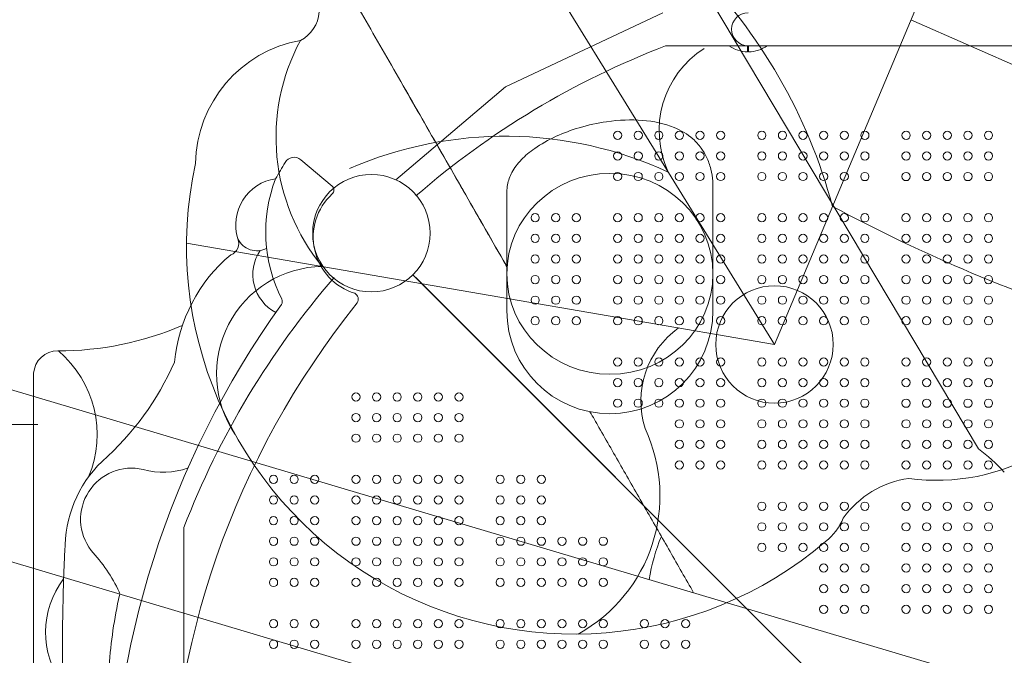
# Model space of a CAD drawing. Units: millimetres. Extents: x 150625 to 171885, y -7996 to 10818.
# Drawn here: x 160741 to 161697, y 781 to 1398 of the extents above; entities that cross this region are included whole.
import ezdxf

# ---------------------------------------------------------------- set-up
doc = ezdxf.new("R2010")
doc.units = ezdxf.units.MM
doc.header["$LTSCALE"] = 30
doc.layers.add('InterSystem-dimension', color=7, linetype='Continuous', lineweight=5)
doc.layers.add('InterSystem-drawing', color=7, linetype='Continuous', lineweight=9)
doc.styles.add('arial', font='arial.ttf')
doc.dimstyles.new('IS_1-50(mm)', dxfattribs={"dimtxt": 100, "dimasz": 100, "dimexe": 10, "dimexo": 50, "dimgap": 10, "dimtad": 1, "dimdec": 0, "dimrnd": 10, "dimzin": 0, "dimtxsty": 'arial', "dimcen": 100, "dimclrd": 256, "dimclre": 256, "dimclrt": 256, "dimadec": 1, "dimazin": 0, "dimtfac": 1, "dimtdec": 0, "dimtmove": 0, "dimatfit": 3, "dimfxl": 1, "dimtolj": 1, "dimtzin": 0, "dimlwd": -1, "dimlwe": -1, "dimarcsym": 0})

# ---------------------------------------------------------------- blocks, each defined once
blk = doc.blocks.new('*D1')
at = {"layer": 'Defpoints', "color": 0, "transparency": 16777216}
for p in [(165508.59, 4023.42), (154989.11, 37.36), (165508.59, -2443.9)]:
    blk.add_point(p, dxfattribs=at)
at = {"layer": 'InterSystem-dimension', "transparency": 16777216}
for p, q in [((154989.11, 87.36), (154989.11, 4033.42)), ((165508.59, -2393.9), (165508.59, 4033.42)), ((155089.11, 4023.42), (165408.59, 4023.42))]:
    blk.add_line(p, q, dxfattribs=at)
for points in [[(155089.11, 4040.09), (155089.11, 4006.76), (154989.11, 4023.42)], [(165408.59, 4040.09), (165408.59, 4006.76), (165508.59, 4023.42)]]:
    blk.add_solid(points, dxfattribs=at)
at = {"layer": 'InterSystem-dimension', "transparency": 16777216, "insert": (160248.85, 4084.48), "char_height": 100, "attachment_point": 5, "style": 'arial'}
blk.add_mtext('\\A1;10520', dxfattribs=at)
blk = doc.blocks.new('*D2')
at = {"layer": 'Defpoints', "color": 0, "transparency": 16777216}
for p in [(161663.14, 3465.5), (154393.53, -4443.9), (163508.59, -4443.9)]:
    blk.add_point(p, dxfattribs=at)
at = {"layer": 'InterSystem-dimension', "transparency": 16777216}
for p, q in [((161613.14, 3465.5), (154383.53, 3465.5)), ((154393.53, 3365.5), (154393.53, -4343.9)), ((163458.59, -4443.9), (154383.53, -4443.9))]:
    blk.add_line(p, q, dxfattribs=at)
for points in [[(154376.86, 3365.5), (154410.19, 3365.5), (154393.53, 3465.5)], [(154376.86, -4343.9), (154410.19, -4343.9), (154393.53, -4443.9)]]:
    blk.add_solid(points, dxfattribs=at)
at = {"layer": 'InterSystem-dimension', "transparency": 16777216, "insert": (154332.47, -489.2), "char_height": 100, "attachment_point": 5, "rotation": 90, "style": 'arial'}
blk.add_mtext('\\A1;7910', dxfattribs=at)
blk = doc.blocks.new('*D4')
at = {"layer": 'Defpoints', "color": 0, "transparency": 16777216}
for p in [(161663.14, 1865.5), (166142.32, 1865.5), (163136.88, -2723.85)]:
    blk.add_point(p, dxfattribs=at)
at = {"layer": 'InterSystem-dimension', "transparency": 16777216}
for p, q in [((161713.14, 1865.5), (166152.32, 1865.5)), ((166142.32, -2623.85), (166142.32, 1765.5)), ((163186.88, -2723.85), (166152.32, -2723.85))]:
    blk.add_line(p, q, dxfattribs=at)
for points in [[(166125.66, 1765.5), (166158.99, 1765.5), (166142.32, 1865.5)], [(166125.66, -2623.85), (166158.99, -2623.85), (166142.32, -2723.85)]]:
    blk.add_solid(points, dxfattribs=at)
at = {"layer": 'InterSystem-dimension', "transparency": 16777216, "insert": (166081.27, -429.18), "char_height": 100, "attachment_point": 5, "rotation": 90, "style": 'arial'}
blk.add_mtext('\\A1;4590', dxfattribs=at)

msp = doc.modelspace()

# ---------------------------------------------------------------- linework, layer by layer
at = {"layer": 'InterSystem-drawing'}
for p, q in [((161101.09, 1688.23), (161329.92, 1316.75)), ((161274.5, 1647.71), (161671.67, 981.94)), ((161473.82, 1083.14), (161695.94, 1612.09)), ((161365.55, 1405.09), (161212.67, 1333.16)), ((161606.19, 1398.37), (161782.31, 1320.69)), ((161403.14, 1373.09), (161469.14, 1373.09)), ((161447.64, 1372.1), (161447.64, 1372.6)), ((161448.64, 1372.6), (161448.64, 1372.1)), ((161469.14, 1373.09), (161857.14, 1373.09)), ((161212.67, 1333.16), (161106.16, 1243.03)), ((161329.92, 1316.75), (161473.82, 1083.14)), ((161044.34, 1236.76), (161013.9, 1262.49)), ((161414.05, 1151.7), (161414.05, 1236.09)), ((161214.05, 1231.25), (161214.05, 1151.7)), ((161473.82, 1083.14), (160903.17, 1181.6)), ((161214.05, 1115.93), (161214.05, 1151.7)), ((161414.05, 1151.7), (161414.05, 1115.93)), ((161651.82, 765.82), (160664.05, 1059.59)), ((160754.62, 1055.16), (160754.62, 159.47)), ((160354.62, 1005.4), (160758.72, 1005.36)), ((160618.44, 906.23), (161550.15, 629.14))]:
    msp.add_line(p, q, dxfattribs=at)
at = {"layer": 'InterSystem-drawing', "lineweight": 0}
for p, q in [((161663.14, 1373.09), (161368.14, 1373.09)), ((161663.14, 1373.09), (161958.14, 1373.09)), ((160900.61, 610.56), (160900.61, 905.56))]:
    msp.add_line(p, q, dxfattribs=at)
at = {"layer": 'InterSystem-drawing', "lineweight": 5}
for q in [(161122.86, 1150.84), (161125.54, 1148.16)]:
    msp.add_line((161551.42, 722.28), q, dxfattribs=at)
for centre in [(161321.52, 1286.15), (161341.52, 1286.15), (161361.52, 1286.15), (161381.52, 1286.14), (161401.52, 1286.14), (161421.52, 1286.14), (161461.52, 1286.14), (161481.52, 1286.14), (161501.52, 1286.14), (161521.52, 1286.14), (161541.52, 1286.14), (161561.52, 1286.13), (161601.52, 1286.13), (161621.52, 1286.13), (161641.52, 1286.13), (161661.52, 1286.13), (161681.52, 1286.13), (161321.52, 1266.15), (161341.52, 1266.15), (161361.52, 1266.15), (161381.52, 1266.14), (161401.52, 1266.14), (161421.52, 1266.14), (161461.52, 1266.14), (161481.52, 1266.14), (161501.52, 1266.14), (161521.52, 1266.14), (161541.52, 1266.14), (161561.52, 1266.13), (161601.52, 1266.13), (161621.52, 1266.13), (161641.52, 1266.13), (161661.52, 1266.13), (161681.52, 1266.13), (161321.51, 1246.15), (161341.51, 1246.15), (161361.51, 1246.15), (161381.51, 1246.14), (161401.51, 1246.14), (161421.51, 1246.14), (161461.51, 1246.14), (161481.51, 1246.14), (161501.51, 1246.14), (161521.51, 1246.14), (161541.51, 1246.14), (161561.51, 1246.13), (161601.51, 1246.13), (161621.51, 1246.13), (161641.51, 1246.13), (161661.51, 1246.13), (161681.51, 1246.13), (161241.51, 1206.15), (161261.51, 1206.15), (161281.51, 1206.15), (161321.51, 1206.15), (161341.51, 1206.15), (161361.51, 1206.15), (161381.51, 1206.14), (161401.51, 1206.14), (161421.51, 1206.14), (161461.51, 1206.14), (161481.51, 1206.14), (161501.51, 1206.14), (161521.51, 1206.14), (161541.51, 1206.14), (161561.51, 1206.13), (161601.51, 1206.13), (161621.51, 1206.13), (161641.51, 1206.13), (161661.51, 1206.13), (161681.51, 1206.13), (161241.51, 1186.15), (161261.51, 1186.15), (161281.51, 1186.15), (161321.51, 1186.15), (161341.51, 1186.15), (161361.51, 1186.15), (161381.51, 1186.14), (161401.51, 1186.14), (161421.51, 1186.14), (161461.51, 1186.14), (161481.51, 1186.14), (161501.51, 1186.14), (161521.51, 1186.14), (161541.51, 1186.14), (161561.51, 1186.13), (161601.51, 1186.13), (161621.51, 1186.13), (161641.51, 1186.13), (161661.51, 1186.13), (161681.51, 1186.13), (161241.51, 1166.15), (161261.51, 1166.15), (161281.51, 1166.15), (161321.51, 1166.15), (161341.51, 1166.15), (161361.51, 1166.15), (161381.51, 1166.14), (161401.51, 1166.14), (161421.51, 1166.14), (161461.51, 1166.14), (161481.51, 1166.14), (161501.51, 1166.14), (161521.51, 1166.14), (161541.51, 1166.14), (161561.51, 1166.13), (161601.51, 1166.13), (161621.51, 1166.13), (161641.51, 1166.13), (161661.51, 1166.13), (161681.51, 1166.13), (161241.52, 1146.15), (161261.52, 1146.15), (161281.52, 1146.15), (161321.52, 1146.15), (161341.52, 1146.15), (161361.52, 1146.15), (161381.52, 1146.14), (161401.52, 1146.14), (161421.52, 1146.14), (161461.52, 1146.14), (161481.52, 1146.14), (161501.52, 1146.14), (161521.52, 1146.14), (161541.52, 1146.14), (161561.52, 1146.13), (161601.52, 1146.13), (161621.52, 1146.13), (161641.52, 1146.13), (161661.52, 1146.13), (161681.52, 1146.13), (161241.52, 1126.15), (161261.52, 1126.15), (161281.52, 1126.15), (161321.52, 1126.15), (161341.52, 1126.15), (161361.52, 1126.15), (161381.52, 1126.14), (161401.52, 1126.14), (161421.52, 1126.14), (161461.52, 1126.14), (161481.52, 1126.14), (161501.52, 1126.14), (161521.52, 1126.14), (161541.52, 1126.14), (161561.52, 1126.13), (161601.52, 1126.13), (161621.52, 1126.13), (161641.52, 1126.13), (161661.52, 1126.13), (161681.52, 1126.13), (161241.51, 1106.15), (161261.51, 1106.15), (161281.51, 1106.15), (161321.51, 1106.15), (161341.51, 1106.15), (161361.51, 1106.15), (161381.51, 1106.14), (161401.51, 1106.14), (161421.51, 1106.14), (161461.51, 1106.14), (161481.51, 1106.14), (161501.51, 1106.14), (161521.51, 1106.14), (161541.51, 1106.14), (161561.51, 1106.13), (161601.51, 1106.13), (161621.51, 1106.13), (161641.51, 1106.13), (161661.51, 1106.13), (161681.51, 1106.13), (161321.51, 1066.15), (161341.51, 1066.15), (161361.51, 1066.15), (161381.51, 1066.14), (161401.51, 1066.14), (161421.51, 1066.14), (161461.51, 1066.14), (161481.51, 1066.14), (161501.51, 1066.14), (161521.51, 1066.14), (161541.51, 1066.14), (161561.51, 1066.13), (161601.51, 1066.13), (161621.51, 1066.13), (161641.51, 1066.13), (161661.51, 1066.13), (161681.51, 1066.13), (161321.51, 1046.15), (161341.51, 1046.15), (161361.51, 1046.15), (161381.51, 1046.14), (161401.51, 1046.14), (161421.51, 1046.14), (161461.51, 1046.14), (161481.51, 1046.14), (161501.51, 1046.14), (161521.51, 1046.14), (161541.51, 1046.14), (161561.51, 1046.13), (161601.51, 1046.13), (161621.51, 1046.13), (161641.51, 1046.13), (161661.51, 1046.13), (161681.51, 1046.13), (161067.55, 1032.19), (161087.55, 1032.19), (161107.55, 1032.19), (161127.55, 1032.18), (161147.55, 1032.19), (161167.55, 1032.19), (161321.51, 1026.15), (161341.51, 1026.15), (161361.51, 1026.15), (161381.51, 1026.14), (161401.51, 1026.14), (161421.51, 1026.14), (161461.51, 1026.14), (161481.51, 1026.14), (161501.51, 1026.14), (161521.51, 1026.14), (161541.51, 1026.14), (161561.51, 1026.13), (161601.51, 1026.13), (161621.51, 1026.13), (161641.51, 1026.13), (161661.51, 1026.13), (161681.51, 1026.13), (161067.55, 1012.19), (161087.55, 1012.19), (161107.55, 1012.19), (161127.55, 1012.18), (161147.55, 1012.19), (161167.55, 1012.19), (161381.52, 1006.14), (161401.52, 1006.14), (161421.52, 1006.14), (161461.52, 1006.14), (161481.52, 1006.14), (161501.52, 1006.14), (161521.52, 1006.14), (161541.52, 1006.14), (161561.52, 1006.13), (161601.52, 1006.13), (161621.52, 1006.13), (161641.52, 1006.13), (161661.52, 1006.13), (161681.52, 1006.13), (161067.55, 992.19), (161087.55, 992.19), (161107.55, 992.19), (161127.55, 992.18), (161147.55, 992.19), (161167.55, 992.19), (161381.52, 986.14), (161401.52, 986.14), (161421.52, 986.14), (161461.52, 986.14), (161481.52, 986.14), (161501.52, 986.14), (161521.52, 986.14), (161541.52, 986.14), (161561.52, 986.13), (161601.52, 986.13), (161621.52, 986.13), (161641.52, 986.13), (161661.52, 986.13), (161681.52, 986.13), (161381.51, 966.14), (161401.51, 966.14), (161421.51, 966.14), (161461.51, 966.14), (161481.51, 966.14), (161501.51, 966.14), (161521.51, 966.14), (161541.51, 966.14), (161561.51, 966.13), (161601.51, 966.13), (161621.51, 966.13), (161641.51, 966.13), (161661.51, 966.13), (161681.51, 966.13), (160987.55, 952.18), (161007.55, 952.19), (161027.55, 952.19), (161067.55, 952.19), (161087.55, 952.19), (161107.55, 952.19), (161127.55, 952.18), (161147.55, 952.19), (161167.55, 952.19), (161207.55, 952.19), (161227.55, 952.19), (161247.55, 952.19), (160987.55, 932.18), (161007.55, 932.19), (161027.55, 932.19), (161067.55, 932.19), (161087.55, 932.19), (161107.55, 932.19), (161127.55, 932.18), (161147.55, 932.19), (161167.55, 932.19), (161207.55, 932.19), (161227.55, 932.19), (161247.55, 932.19), (161461.51, 926.14), (161481.51, 926.14), (161501.51, 926.14), (161521.51, 926.14), (161541.51, 926.14), (161561.51, 926.13), (161601.51, 926.13), (161621.51, 926.13), (161641.51, 926.13), (161661.51, 926.13), (161681.51, 926.13), (160987.55, 912.18), (161007.55, 912.19), (161027.55, 912.19), (161067.55, 912.19), (161087.55, 912.19), (161107.55, 912.19), (161127.55, 912.18), (161147.55, 912.19), (161167.55, 912.19), (161207.55, 912.19), (161227.55, 912.19), (161247.55, 912.19), (161461.51, 906.14), (161481.51, 906.14), (161501.51, 906.14), (161521.51, 906.14), (161541.51, 906.14), (161561.51, 906.13), (161601.51, 906.13), (161621.51, 906.13), (161641.51, 906.13), (161661.51, 906.13), (161681.51, 906.13), (160987.56, 892.18), (161007.56, 892.19), (161027.56, 892.19), (161067.56, 892.19), (161087.56, 892.19), (161107.56, 892.19), (161127.56, 892.18), (161147.56, 892.19), (161167.56, 892.19), (161207.56, 892.19), (161227.56, 892.19), (161247.56, 892.19), (161267.56, 892.18), (161287.56, 892.19), (161307.56, 892.19), (161461.51, 886.14), (161481.51, 886.14), (161501.51, 886.14), (161521.51, 886.14), (161541.51, 886.14), (161561.51, 886.13), (161601.51, 886.13), (161621.51, 886.13), (161641.51, 886.13), (161661.51, 886.13), (161681.51, 886.13), (160987.56, 872.18), (161007.56, 872.19), (161027.56, 872.19), (161067.56, 872.19), (161087.56, 872.19), (161107.56, 872.19), (161127.56, 872.18), (161147.56, 872.19), (161167.56, 872.19), (161207.56, 872.19), (161227.56, 872.19), (161247.56, 872.19), (161267.56, 872.18), (161287.56, 872.19), (161307.56, 872.19), (161521.52, 866.14), (161541.52, 866.14), (161561.52, 866.13), (161601.52, 866.13), (161621.52, 866.13), (161641.52, 866.13), (161661.52, 866.13), (161681.52, 866.13), (160987.56, 852.18), (161007.56, 852.19), (161027.56, 852.19), (161067.56, 852.19), (161087.56, 852.19), (161107.56, 852.19), (161127.56, 852.18), (161147.56, 852.19), (161167.56, 852.19), (161207.56, 852.19), (161227.56, 852.19), (161247.56, 852.19), (161267.56, 852.18), (161287.56, 852.19), (161307.56, 852.19), (161521.52, 846.14), (161541.52, 846.14), (161561.52, 846.13), (161601.52, 846.13), (161621.52, 846.13), (161641.52, 846.13), (161661.52, 846.13), (161681.52, 846.13), (161521.51, 826.14), (161541.51, 826.14), (161561.51, 826.13), (161601.51, 826.13), (161621.51, 826.13), (161641.51, 826.13), (161661.51, 826.13), (161681.51, 826.13), (160987.56, 812.18), (161007.56, 812.19), (161027.56, 812.19), (161067.56, 812.19), (161087.56, 812.19), (161107.56, 812.19), (161127.56, 812.18), (161147.56, 812.19), (161167.56, 812.19), (161207.56, 812.19), (161227.56, 812.19), (161247.56, 812.19), (161267.56, 812.18), (161287.56, 812.19), (161307.56, 812.19), (161347.56, 812.19), (161367.56, 812.19), (161387.56, 812.19), (160987.56, 792.18), (161007.56, 792.19), (161027.56, 792.19), (161067.56, 792.19), (161087.56, 792.19), (161107.56, 792.19), (161127.56, 792.18), (161147.56, 792.19), (161167.56, 792.19), (161207.56, 792.19), (161227.56, 792.19), (161247.56, 792.19), (161267.56, 792.18), (161287.56, 792.19), (161307.56, 792.19), (161347.56, 792.19), (161367.56, 792.19), (161387.56, 792.19)]:
    msp.add_circle(centre, 4, dxfattribs=at)
at = {"layer": 'InterSystem-drawing', "lineweight": 0}
msp.add_circle((161082.56, 1191.15), 57, dxfattribs=at)
at = {"layer": 'InterSystem-drawing'}
msp.add_circle((161473.82, 1083.14), 57, dxfattribs=at)
for centre, radius, start, end in [((161027.18, 1082.36), 520.65, 15.00183, 44.98098), ((160998.4, 1407.95), 33.4, 297.30244, 356.41053), ((161448.14, 1389.09), 16, 90, 180), ((161448.14, 1389.09), 16, 180, 270), ((161035.56, 1256.47), 123.74, 100.16266, 178.9775), ((161187.82, 1284.27), 197.85, 151.6334, 219.32218), ((161456.59, 1290.66), 94.78, 122.58157, 205.08465), ((161448.24, 1399.09), 32, 234.3407, 268.92564), ((161448.04, 1399.09), 32, 271.07436, 305.66122), ((161212.2, 906.61), 378.66, 65.24809, 113.49658), ((161007.45, 1254.85), 10, 49.80131, 149.96324), ((161279.44, 1178.33), 376.29, 167.67098, 310.39635), ((159559.36, 2092.14), 1662.73, 329.32883, 329.96324), ((160996, 1199.32), 45.12, 98.30294, 197.44655), ((161125.27, 1192.4), 145.25, 159.20553, 206.74634), ((161041.12, 1232.95), 5, 312.61492, 49.80131), ((161083.1, 1187.32), 57, 132.61492, 253.00598), ((162286.07, 2624.61), 1597.66, 241.75898, 252.52069), ((160942.44, 1181.18), 11.48, 288.24869, 23.65464), ((160971.27, 1194.27), 20.18, 204.85662, 298.48747), ((161046.4, 1051.26), 155.69, 130.13979, 174.52612), ((161008.81, 1151.09), 41.42, 145.8134, 242.65727), ((161036.51, 1054.62), 104.29, 90.9588, 214.36095), ((161063.29, 1127.02), 6.58, 327.98476, 61.42805), ((161712.05, 607.32), 882.44, 144.33093, 215.66907), ((161712.77, 605.88), 826.18, 141.2031, 218.71959), ((160991.1, 1124.79), 5, 324.33093, 26.74634), ((161314.05, 1115.93), 100, 180, 0), ((160778.7, 1384.3), 307.39, 269.89261, 293.04468), ((161431.88, 1027.96), 87.76, 125.71563, 197.46632), ((160778.12, 1053.35), 23.57, 90, 175.57962), ((160709.85, 995.71), 106.47, 337.31258, 49.70857), ((160636.37, 1178.02), 278.52, 311.54811, 336.30934), ((161209.15, 936.54), 153.49, 298.81272, 25.0851), ((161631.42, 1150.51), 199.21, 262.14883, 300.39985), ((161550.38, 821.56), 201.07, 43.24363, 52.90111), ((160903.51, 884.52), 118.43, 134.0972, 180.872), ((160849.95, 913.44), 49.66, 77.15327, 217.33607), ((160880.54, 1030.06), 70.96, 254.00881, 289.82822), ((161617.24, 859.85), 94.23, 97.94882, 144.47449), ((161488.51, 935.96), 56.25, 308.20644, 337.68757), ((161550.38, 821.56), 201.07, 157.99378, 170.43813), ((162591.1, 791.05), 1808.44, 177.03739, 192.51594), ((160687.62, 770.69), 166.67, 25.72252, 42.51599), ((160852.65, 803.71), 86.28, 142.95557, 216.15044), ((160833.27, 840.85), 5, 346.92737, 25.72252), ((161242.71, 745.78), 415.33, 166.92737, 176.49965)]:
    msp.add_arc(centre, radius, start, end, dxfattribs=at)
at = {"layer": 'InterSystem-drawing', "lineweight": 0}
for centre, start, end in [((161663.14, 607.73), 111.07865, 130.94773), ((161665.97, 610.56), 139.05227, 158.92135)]:
    msp.add_arc(centre, 820.24, start, end, dxfattribs=at)
at = {"layer": 'InterSystem-drawing'}
msp.add_ellipse((161314.05, 1151.7), major_axis=(100, 0), ratio=0.974631, dxfattribs=at)
for points, knots in [([(161214.05, 1158.58), (161212.86, 1160.66), (161211.66, 1162.74), (161203.92, 1176.25), (161197.41, 1187.61), (161184.49, 1210.15), (161178.07, 1221.35), (161165.33, 1243.58), (161159.01, 1254.61), (161146.45, 1276.52), (161140.21, 1287.39), (161127.84, 1308.97), (161121.7, 1319.68), (161109.52, 1340.93), (161103.47, 1351.48), (161091.48, 1372.39), (161085.53, 1382.76), (161073.73, 1403.34), (161067.88, 1413.54), (161056.28, 1433.77), (161050.53, 1443.8), (161043.46, 1456.13), (161042.08, 1458.53), (161040.71, 1460.92)], [1193.49833, 1193.49833, 1193.49833, 1193.49833, 1203.118352, 1203.118352, 1255.95917, 1255.95917, 1308.797919, 1308.797919, 1361.634643, 1361.634643, 1414.469387, 1414.469387, 1467.302195, 1467.302195, 1520.133111, 1520.133111, 1572.962175, 1572.962175, 1625.789429, 1625.789429, 1678.614913, 1678.614913, 1691.362046, 1691.362046, 1691.362046, 1691.362046]), ([(161447.64, 1372.62), (161447.64, 1372.66), (161447.64, 1372.7), (161447.61, 1372.79), (161447.59, 1372.84), (161447.53, 1372.95), (161447.48, 1373), (161447.39, 1373.06), (161447.35, 1373.08), (161447.31, 1373.09)], [-1.0463665, -1.0463665, -1.0463665, -1.0463665, -0.8983212, -0.8983212, -0.6779277, -0.6779277, -0.381735, -0.381735, -0.2056879, -0.2056879, -0.2056879, -0.2056879]), ([(161447.64, 1367.1), (161447.64, 1367.1), (161447.64, 1367.13), (161447.64, 1367.26), (161447.64, 1367.36), (161447.64, 1367.59), (161447.64, 1367.75), (161447.64, 1368.13), (161447.64, 1368.34), (161447.64, 1368.78), (161447.64, 1369.04), (161447.64, 1369.6), (161447.64, 1369.9), (161447.64, 1370.47), (161447.64, 1370.79), (161447.64, 1371.45), (161447.64, 1371.79), (161447.64, 1372.1)], [0, 0, 0, 0, 0.925544, 0.925544, 1.851087, 1.851087, 2.776714, 2.776714, 3.702342, 3.702342, 4.628089, 4.628089, 5.553836, 5.553836, 6.47972, 6.47972, 7.405604, 7.405604, 7.405604, 7.405604]), ([(161448.97, 1373.09), (161448.93, 1373.08), (161448.89, 1373.06), (161448.8, 1373), (161448.75, 1372.95), (161448.69, 1372.84), (161448.67, 1372.79), (161448.65, 1372.7), (161448.64, 1372.66), (161448.64, 1372.62)], [-1.6730978, -1.6730978, -1.6730978, -1.6730978, -1.5294006, -1.5294006, -1.2876354, -1.2876354, -1.1077406, -1.1077406, -0.9868997, -0.9868997, -0.9868997, -0.9868997]), ([(161448.64, 1372.1), (161448.64, 1371.79), (161448.64, 1371.45), (161448.64, 1370.79), (161448.64, 1370.47), (161448.64, 1369.9), (161448.64, 1369.6), (161448.64, 1369.04), (161448.64, 1368.78), (161448.64, 1368.34), (161448.64, 1368.13), (161448.64, 1367.75), (161448.64, 1367.59), (161448.64, 1367.36), (161448.64, 1367.26), (161448.64, 1367.13), (161448.64, 1367.1), (161448.64, 1367.1)], [-7.405604, -7.405604, -7.405604, -7.405604, -6.47972, -6.47972, -5.553836, -5.553836, -4.628089, -4.628089, -3.702342, -3.702342, -2.776714, -2.776714, -1.851087, -1.851087, -0.925544, -0.925544, 0, 0, 0, 0]), ([(161214.28, 1158.26), (161207.03, 1170.9), (161199.83, 1183.49), (161185.45, 1208.58), (161178.28, 1221.09), (161164.03, 1245.98), (161156.94, 1258.35), (161142.84, 1282.96), (161135.82, 1295.2), (161123.09, 1317.43), (161117.35, 1327.44), (161111.64, 1337.41)], [727.695641, 727.695641, 727.695641, 727.695641, 780.311642, 780.311642, 833.17072, 833.17072, 886.027347, 886.027347, 938.881573, 938.881573, 982.588183, 982.588183, 982.588183, 982.588183]), ([(161414.05, 1236.09), (161414.05, 1237.98), (161413.98, 1239.84), (161413.55, 1245.7), (161412.94, 1249.56), (161410.99, 1257.49), (161409.57, 1261.43), (161406.31, 1268.22), (161404.57, 1271.12), (161400.23, 1277.07), (161397.54, 1280), (161389.24, 1287.33), (161383.04, 1291), (161367.2, 1297.52), (161356.74, 1299.8), (161334.82, 1301.48), (161323.15, 1301.11), (161302.06, 1298.1), (161293.15, 1296.17), (161276.34, 1291.17), (161268.86, 1288.35), (161253.96, 1281.54), (161247.06, 1277.57), (161236.13, 1269.93), (161231.82, 1266.27), (161224.32, 1258.52), (161221.23, 1254.35), (161216.88, 1246.28), (161215.45, 1242.32), (161214.27, 1235.96), (161214.05, 1233.64), (161214.05, 1231.25)], [276.659715, 276.659715, 276.659715, 276.659715, 283.074163, 283.074163, 297.004678, 297.004678, 312.966616, 312.966616, 326.678332, 326.678332, 343.644299, 343.644299, 374.683924, 374.683924, 416.581315, 416.581315, 455.435811, 455.435811, 483.168469, 483.168469, 508.355018, 508.355018, 537.610959, 537.610959, 563.261532, 563.261532, 591.649307, 591.649307, 617.396029, 617.396029, 631.523426, 631.523426, 631.523426, 631.523426]), ([(161395.33, 842.11), (161387.65, 855.52), (161380, 868.89), (161364.62, 895.75), (161356.89, 909.24), (161341.51, 936.1), (161333.85, 949.48), (161318.6, 976.11), (161311.01, 989.37), (161300.53, 1007.66), (161297.62, 1012.74), (161294.72, 1017.82)], [305.344288, 305.344288, 305.344288, 305.344288, 357.345004, 357.345004, 410.225424, 410.225424, 463.103008, 463.103008, 515.977804, 515.977804, 536.360671, 536.360671, 536.360671, 536.360671])]:
    msp.add_open_spline(points, degree=3, knots=knots, dxfattribs=at)
for points in [[(161447.64, 1372.6), (161447.64, 1372.61), (161447.64, 1372.61), (161447.64, 1372.62)], [(161448.64, 1372.62), (161448.64, 1372.61), (161448.64, 1372.61), (161448.64, 1372.6)]]:
    msp.add_open_spline(points, degree=3, dxfattribs=at)

# ---------------------------------------------------------------- dimensions: what is measured, and where the dimension line sits
at = {"layer": 'InterSystem-dimension'}
dim = msp.add_linear_dim(base=(165508.59, 4023.42), p1=(154989.11, 37.36), p2=(165508.59, -2443.9), dimstyle='IS_1-50(mm)', dxfattribs=at)
dim.commit()
dim.dimension.update_dxf_attribs({"geometry": '*D1', "text_midpoint": (160248.85, 4023.42), "dimtype": 160})
for base, p1, p2, picture, middle in [((154393.53, -4443.9), (161663.14, 3465.5), (163508.59, -4443.9), '*D2', (154332.47, -489.2)), ((166142.32, 1865.5), (163136.88, -2723.85), (161663.14, 1865.5), '*D4', (166081.27, -429.18))]:
    dim = msp.add_linear_dim(base=base, p1=p1, p2=p2, angle=90, dimstyle='IS_1-50(mm)', dxfattribs=at)
    dim.commit()
    dim.dimension.update_dxf_attribs({"geometry": picture, "text_midpoint": middle})

doc.saveas('drawing.dxf')
